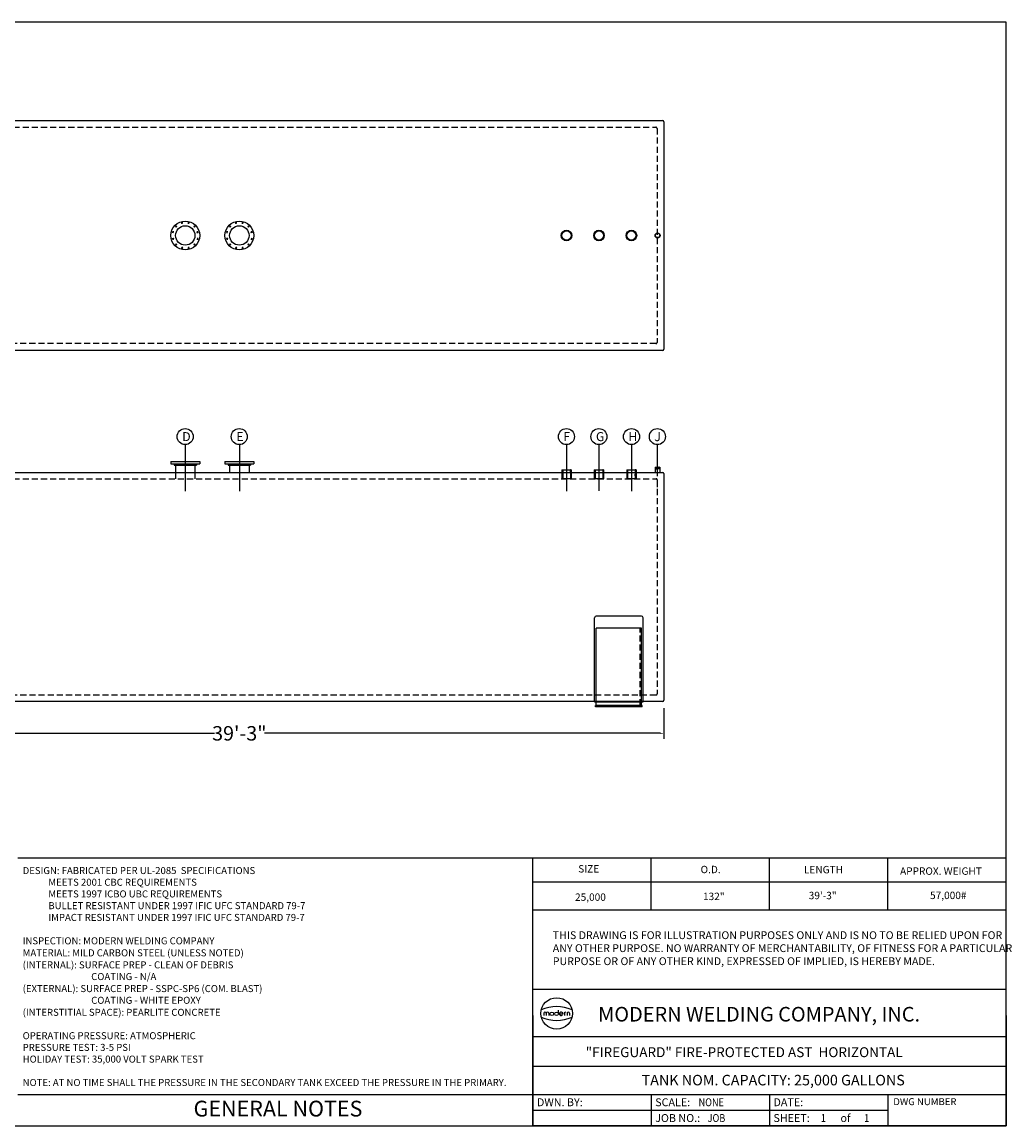
# Model space of a CAD drawing. Units: inches. Extents: x 387 to 1338, y 434 to 1046.
# Drawn here: x 789 to 1338, y 434 to 1046 of the extents above; entities that cross this region are included whole.
import ezdxf
from ezdxf.enums import TextEntityAlignment as Align

# ---------------------------------------------------------------- set-up
doc = ezdxf.new("R2010")
doc.units = ezdxf.units.IN
doc.header["$LTSCALE"] = 13.5
doc.header["$MEASUREMENT"] = 0
doc.linetypes.add('HIDDEN', pattern=[0.375, 0.25, -0.125])
doc.layers.add('MAIN', color=7, linetype='Continuous')
doc.styles.add('ISO', font='isocp2.shx')
doc.styles.add('RFL', font='simplex.shx', dxfattribs={"width": 0.85})
doc.styles.add('SIM', font='simple', dxfattribs={"height": 3})
doc.styles.get("Standard").update_dxf_attribs({"font": 'ROMANS.SHX'})
doc.dimstyles.new('', dxfattribs={"dimtxt": 3, "dimasz": 3, "dimexe": 0.1875, "dimexo": 0.0625, "dimgap": 6, "dimtad": 1, "dimtih": 1, "dimtoh": 1, "dimdec": 4, "dimzin": 0, "dimdsep": 46, "dimlunit": 4, "dimtxsty": 'Standard', "dimcen": 0.0625, "dimadec": 0, "dimazin": 0, "dimtfac": 0.0625, "dimtdec": 4, "dimtix": 1, "dimtofl": 0, "dimtmove": 2, "dimatfit": 3, "dimfxl": 1, "dimtolj": 1, "dimtzin": 0, "dimarcsym": 0})

# ---------------------------------------------------------------- blocks, each defined once
blk = doc.blocks.new('TOECoupling4-E')
at = {"layer": 'MAIN', "linetype": 'Continuous'}
h = blk.add_hatch(dxfattribs=at)
h.set_pattern_fill('ANSI31', color=256, angle=270, style=0)
h.set_pattern_definition([(315, (-250.41985, -236.5907), (0.088388348, 0.088388348), [])])
edge = h.paths.add_edge_path()
edge.add_line((-2.22, 2.52), (-2.12, 2.52))
edge.add_line((-2.22, 4.81), (-2.12, 4.81))
edge.add_line((-2.22, 4.81), (-2.22, 2.52))
edge.add_line((-2.12, 5.01), (-2.12, 0))
h = blk.add_hatch(dxfattribs=at)
h.set_pattern_fill('ANSI31', color=256, angle=270, style=0)
h.set_pattern_definition([(225, (250.41985, -236.5907), (-0.088388348, 0.088388348), [])])
edge = h.paths.add_edge_path()
edge.add_line((2.22, 2.52), (2.12, 2.52))
edge.add_line((2.22, 4.81), (2.12, 4.81))
edge.add_line((2.22, 4.81), (2.22, 2.52))
edge.add_line((2.12, 5.01), (2.12, 0))
at = {"layer": 'MAIN'}
for p, q in [((-2.61, 5.01), (-2.61, 0)), ((-2.12, 5.01), (-2.12, 0)), ((2.12, 5.01), (2.12, 0)), ((2.6, 5.01), (2.6, 0))]:
    blk.add_line(p, q, dxfattribs=at)
at = {"layer": 'MAIN', "linetype": 'Continuous'}
for p, q in [((-2.61, 5.01), (-2.12, 5.01)), ((-2.61, 0), (-2.12, 0)), ((-2.22, 4.81), (-2.12, 4.81)), ((-2.22, 4.81), (-2.22, 2.52)), ((-2.22, 2.52), (-2.12, 2.52)), ((-2.12, 5.01), (2.12, 5.01)), ((2.12, 0), (-2.12, 0)), ((2.6, 5.01), (2.12, 5.01)), ((2.22, 4.81), (2.12, 4.81)), ((2.22, 2.52), (2.12, 2.52)), ((2.12, 0), (2.6, 0)), ((2.22, 4.81), (2.22, 2.52))]:
    blk.add_line(p, q, dxfattribs=at)
blk = doc.blocks.new('*D28')
at = {"color": 0, "lineweight": -2, "transparency": 16777216}
for p, q in [((673.95, 663.87), (673.95, 648.5)), ((1144.95, 665.38), (1144.95, 648.5)), ((675.95, 651.5), (895.6, 651.5)), ((1142.95, 651.5), (923.31, 651.5))]:
    blk.add_line(p, q, dxfattribs=at)
at = {"color": 0, "transparency": 16777216}
for points in [[(675.95, 651.83), (675.95, 651.17), (673.95, 651.5)], [(1142.95, 651.17), (1142.95, 651.83), (1144.95, 651.5)]]:
    blk.add_solid(points, dxfattribs=at)
at = {"layer": 'Defpoints', "color": 0, "transparency": 16777216}
for p in [(673.95, 669.87), (1144.95, 671.38), (1144.95, 651.5)]:
    blk.add_point(p, dxfattribs=at)
at = {"color": 0, "linetype": 'HIDDEN', "transparency": 16777216, "insert": (909.45, 651.5), "char_height": 8, "attachment_point": 5, "style": 'ISO'}
blk.add_mtext('\\A1;39\'-3"', dxfattribs=at)
blk = doc.blocks.new('TF2P')
at = {"layer": 'MAIN', "color": 7}
for radius in [1.75, 1.5]:
    blk.add_circle((0, 0), radius, dxfattribs=at)
blk = doc.blocks.new('TF4P')
at = {"layer": 'MAIN', "color": 7}
for radius in [2.94, 2.56]:
    blk.add_circle((0, 0), radius, dxfattribs=at)
blk = doc.blocks.new('NZ10P')
at = {"layer": 'MAIN', "color": 7}
for p, q in [((-1.36, 7.01), (-2.35, 6.75)), ((-1.71, 6.38), (-1.98, 7.38)), ((2.33, 6.75), (1.34, 7.02)), ((1.71, 6.38), (1.98, 7.38)), ((-6.38, 1.71), (-7.38, 1.98)), ((-6.75, 2.33), (-7.02, 1.34)), ((-4.68, 5.4), (-5.41, 4.67)), ((-4.67, 4.67), (-5.4, 5.4)), ((5.4, 4.68), (4.67, 5.41)), ((4.67, 4.67), (5.4, 5.4)), ((6.38, 1.71), (7.38, 1.98)), ((7.01, 1.36), (6.75, 2.35)), ((-6.38, -1.71), (-7.38, -1.98)), ((-7.01, -1.36), (-6.75, -2.35)), ((-4.67, -4.67), (-5.4, -5.4)), ((-5.4, -4.68), (-4.67, -5.41)), ((4.67, -4.67), (5.4, -5.4)), ((4.68, -5.4), (5.41, -4.67)), ((6.38, -1.71), (7.38, -1.98)), ((6.75, -2.33), (7.02, -1.34)), ((-2.33, -6.75), (-1.34, -7.02)), ((-1.71, -6.38), (-1.98, -7.38)), ((1.36, -7.01), (2.35, -6.75)), ((1.71, -6.38), (1.98, -7.38))]:
    blk.add_line(p, q, dxfattribs=at)
for radius in [8, 5.38]:
    blk.add_circle((0, 0), radius, dxfattribs=at)
blk = doc.blocks.new('NZ10E')
at = {"layer": 'MAIN', "color": 7}
for p, q in [((-8, 6), (8, 6)), ((-8, 6), (-8, 4.81)), ((-8, 4.81), (8, 4.81)), ((-6.25, 4.81), (-6.25, 4)), ((-6.25, 4), (6.25, 4)), ((-5.38, 4), (-5.38, 0)), ((5.37, 4), (5.37, 0)), ((6.25, 4.81), (6.25, 4)), ((8, 6), (8, 4.81))]:
    blk.add_line(p, q, dxfattribs=at)

msp = doc.modelspace()

# ---------------------------------------------------------------- linework, layer by layer
at = {"color": 7}
for p, q in [((1334.78279, 1046.06384), (387.08279, 1046.06384)), ((1334.78279, 433.70384), (1334.78279, 1046.06384)), ((1334.78279, 494.93984), (1334.78279, 433.70384)), ((387.08279, 433.70384), (1334.78279, 433.70384)), ((1334.78279, 433.70384), (1072.34279, 433.70384))]:
    msp.add_line(p, q, dxfattribs=at)
at = {"linetype": 'Continuous'}
for p, q in [((674.48034, 991.43391), (1144.23034, 991.43391)), ((1144.85534, 990.80891), (1144.85534, 864.55891)), ((1144.23034, 863.93391), (674.48034, 863.93391)), ((879.45451, 811.64465), (879.45451, 785.87714)), ((909.45451, 811.64465), (909.45451, 785.87714)), ((674.57951, 796.24401), (1144.32951, 796.24401)), ((1140.1466, 799.22782), (1140.1466, 796.21266)), ((1140.1466, 799.22782), (1142.70936, 799.22782)), ((1142.70936, 799.22782), (1142.70936, 796.07328)), ((1144.95451, 795.61901), (1144.95451, 669.86925)), ((1144.32951, 669.24425), (674.57951, 669.24425))]:
    msp.add_line(p, q, dxfattribs=at)
at = {"linetype": 'HIDDEN'}
for p, q in [((677.87778, 987.68391), (1140.5595, 987.68391)), ((1141.1845, 987.05891), (1141.1845, 868.30891)), ((1140.5595, 867.68391), (677.87778, 867.68391)), ((677.87778, 792.74425), (1140.62778, 792.74425)), ((1141.25278, 792.11925), (1141.25278, 673.36925)), ((1131.83218, 666.98369), (1131.83218, 709.91086)), ((1140.62778, 672.74425), (677.87778, 672.74425))]:
    msp.add_line(p, q, dxfattribs=at)
for p, q in [((1090.95704, 811.64465), (1090.95704, 785.887)), ((1108.94735, 811.64465), (1108.94735, 785.96319)), ((1126.93766, 811.64459), (1126.93766, 785.887)), ((1141.49663, 794.19646), (1141.49663, 811.64465)), ((1141.83133, 799.22782), (1140.1466, 799.00591)), ((1142.70936, 799.10024), (1140.1466, 798.76268)), ((1142.70936, 798.87661), (1140.1466, 798.53906)), ((1142.70936, 798.6475), (1140.1466, 798.30994)), ((1142.70936, 798.39342), (1140.1466, 798.05586)), ((1142.70936, 798.15038), (1140.1466, 797.81282)), ((1141.25278, 789.39326), (1141.25278, 787.98571)), ((1132.45718, 716.57454), (1107.45718, 716.57454)), ((1106.45718, 668.93175), (1106.45718, 715.57454)), ((1133.45718, 668.93175), (1133.45718, 715.57454)), ((1107.45718, 666.98369), (1107.45718, 709.91086)), ((1132.45718, 709.91086), (1107.45718, 709.91086)), ((1132.45718, 666.98369), (1132.45718, 709.91086)), ((1106.45718, 668.93175), (1133.45718, 668.93175)), ((1106.95718, 666.23369), (1106.95718, 666.98369)), ((1132.95718, 666.98369), (1106.95718, 666.98369)), ((1132.95718, 666.23369), (1106.95718, 666.23369)), ((1132.95718, 666.23369), (1132.95718, 666.98369))]:
    msp.add_line(p, q)
for centre in [(879.39223, 816.08693), (909.39223, 816.08693), (1090.89476, 816.08693), (1108.88507, 816.08693), (1126.99396, 816.08695), (1141.34854, 816.08693)]:
    msp.add_circle(centre, 4.44271)
for centre, start, end in [((1140.5595, 987.05891), 0, 90), ((1140.5595, 868.30891), 270, 0), ((1140.62778, 792.11925), 0, 90), ((1140.62778, 673.36925), 270, 0)]:
    msp.add_arc(centre, 0.625, start, end, dxfattribs=at)
at = {"linetype": 'Continuous'}
for centre, start, end in [((1144.23034, 990.80891), 0, 90), ((1144.23034, 864.55891), 270, 0), ((1144.32951, 795.61901), 0, 90), ((1144.32951, 669.86925), 270, 0)]:
    msp.add_arc(centre, 0.625, start, end, dxfattribs=at)
for centre, start, end in [((1107.45718, 715.57454), 90, 180), ((1132.45718, 715.57454), 0, 90)]:
    msp.add_arc(centre, 1, start, end)
at = {"layer": 'Defpoints', "color": 0, "linetype": 'ByBlock'}
msp.add_point((932.64201, 669.24425), dxfattribs=at)
msp.add_point((932.64201, 669.24425), dxfattribs=at)
at = {"layer": 'MAIN', "color": 7}
for p, q in [((871.45451, 802.24401), (871.45451, 801.05651)), ((871.45451, 802.24401), (887.45451, 802.24401)), ((887.45451, 802.24401), (887.45451, 801.05651)), ((871.45451, 801.05651), (887.45451, 801.05651)), ((873.20451, 801.05651), (873.20451, 800.24401)), ((873.20451, 800.24401), (885.70451, 800.24401)), ((874.07951, 800.24401), (874.07951, 792.74425)), ((884.82951, 800.24401), (884.82951, 792.74425)), ((885.70451, 801.05651), (885.70451, 800.24401)), ((786.57479, 582.40032), (1334.78279, 582.40032)), ((1072.34279, 468.62793), (1072.34279, 582.40032)), ((1137.95279, 553.54424), (1137.95279, 582.40032)), ((1203.56279, 553.54424), (1203.56279, 582.40032)), ((1269.17279, 553.54424), (1269.17279, 582.40032)), ((1072.34279, 433.70384), (1072.34279, 572.3226)), ((1072.34279, 569.19319), (1334.78279, 569.19319)), ((1072.34279, 553.54424), (1334.78279, 553.54424)), ((1072.34279, 509.62188), (1334.78279, 509.62188)), ((1078.27076, 496.16483), (1078.27076, 494.89394)), ((1079.71128, 496.16483), (1079.71128, 494.89394)), ((1081.1518, 496.16483), (1081.1518, 494.89394)), ((1086.42591, 495.88951), (1086.42591, 497.90281)), ((1089.7912, 496.88509), (1089.7912, 494.89394)), ((1091.2183, 496.16483), (1091.2183, 494.89394)), ((1092.65882, 496.16483), (1092.65882, 494.89394)), ((1072.34279, 494.93984), (1072.34279, 433.70384)), ((1087.05915, 495.88951), (1089.05031, 495.88951)), ((1072.34279, 483.27892), (1334.78279, 483.27892)), ((1072.34279, 466.79211), (1334.78279, 466.79211)), ((786.57479, 451.19984), (1072.34279, 451.19984)), ((1072.34279, 451.19984), (1334.78279, 451.19984)), ((1137.95279, 451.19984), (1137.95279, 433.70384)), ((1203.56279, 451.19984), (1203.56279, 433.70384)), ((1269.17279, 451.19984), (1269.17279, 433.70384)), ((1072.34279, 442.45184), (1269.17279, 442.45184))]:
    msp.add_line(p, q, dxfattribs=at)
for centre, radius in [((1085.46479, 496.08876), 8.748), ((1082.80593, 495.88951), 0.99558), ((1085.43033, 495.88951), 0.99558)]:
    msp.add_circle(centre, radius, dxfattribs=at)
for centre, radius, start, end in [((1085.46479, 479.47567), 20.43888, 65.34885925, 114.65114075), ((1078.99102, 496.16483), 0.72026, 0, 180), ((1080.43154, 496.16483), 0.72026, 0, 180), ((1088.05473, 495.88951), 0.99558, 0, 318.19842537), ((1090.51146, 496.16483), 0.72026, 90, 180), ((1091.93856, 496.16483), 0.72026, 0, 180), ((1085.46479, 512.70186), 20.43888, 245.34885925, 294.65114075)]:
    msp.add_arc(centre, radius, start, end, dxfattribs=at)

# ---------------------------------------------------------------- block references
for name, p in [('NZ10E', (909.45451, 796.24401)), ('TOECoupling4-E', (1090.95704, 792.74425)), ('TOECoupling4-E', (1108.94735, 792.74425)), ('TOECoupling4-E', (1126.93766, 792.74425))]:
    msp.add_blockref(name, p)
for p in [(879.45451, 927.67405), (909.45451, 927.67405)]:
    msp.add_blockref('NZ10P', p, dxfattribs=at)
at = {"layer": 'MAIN', "color": 7, "linetype": 'Continuous'}
for p in [(1090.95703, 927.68391), (1108.94735, 927.68391), (1126.93766, 927.68391)]:
    msp.add_blockref('TF4P', p, dxfattribs=at)
at = {"layer": 'MAIN', "color": 7, "xscale": 0.7999999999999545, "yscale": 0.7999999999999545, "zscale": 0.7999999999999545}
msp.add_blockref('TF2P', (1141.49663, 927.67405), dxfattribs=at)

# ---------------------------------------------------------------- texts
for s, p in [('D', (877.75309, 813.59777)), ('E', (907.7708, 813.59777)), ('F', (1089.15895, 813.59777)), ('G', (1107.26363, 813.59777)), ('H', (1125.25394, 813.59777)), ('J', (1139.66731, 813.59777))]:
    msp.add_text(s, height=5).set_placement(p)
at = {"color": 7, "style": 'RFL'}
for s, p in [('JOB NO.:', (1140.13979, 435.89084)), ('SHEET:', (1205.74979, 435.89084)), ('of', (1242.92879, 435.89084))]:
    msp.add_text(s, height=4.374, dxfattribs=at).set_placement(p)
at = {"color": 7, "style": 'RFL', "width": 0.85, "flags": 4}
for tag, p, s in [('JOB', (1169.22889, 435.89084), ''), ('1', (1231.99379, 435.89084), '1'), ('1', (1256.05079, 435.89084), '1')]:
    msp.add_attdef(tag, p, s, height=4.374, dxfattribs=at)
at = {"layer": 'MAIN', "color": 7, "linetype": 'HIDDEN'}
for s, height, style, p in [('  DESIGN: FABRICATED PER UL-2085  SPECIFICATIONS', 3.888, 'ISO', (786.86381, 573.42118)), ('              MEETS 2001 CBC REQUIREMENTS', 3.888, 'ISO', (786.86381, 566.94042)), ('              MEETS 1997 ICBO UBC REQUIREMENTS', 3.888, 'ISO', (786.86381, 560.46042)), ('              BULLET RESISTANT UNDER 1997 IFIC UFC STANDARD 79-7', 3.888, 'ISO', (786.86381, 553.94962)), ('              IMPACT RESISTANT UNDER 1997 IFIC UFC STANDARD 79-7', 3.888, 'ISO', (786.86381, 547.43882)), ('THIS DRAWING IS FOR ILLUSTRATION PURPOSES ONLY AND IS NO TO BE RELIED UPON FOR', 4.32, 'ISO', (1083.31135, 537.35498)), ('  INSPECTION: MODERN WELDING COMPANY', 3.888, 'ISO', (786.86381, 534.45178)), ('ANY OTHER PURPOSE. NO WARRANTY OF MERCHANTABILITY, OF FITNESS FOR A PARTICULAR', 4.32, 'ISO', (1083.31135, 530.15498)), ('  MATERIAL: MILD CARBON STEEL (UNLESS NOTED)', 3.888, 'ISO', (786.86381, 527.77738)), ('PURPOSE OR OF ANY OTHER KIND, EXPRESSED OF IMPLIED, IS HEREBY MADE.', 4.32, 'ISO', (1083.31135, 522.92494)), ('  (INTERNAL): SURFACE PREP - CLEAN OF DEBRIS', 3.888, 'ISO', (786.86381, 521.10298)), ('                                  COATING - N/A', 3.888, 'ISO', (786.86381, 514.61608)), ('  (EXTERNAL): SURFACE PREP - SSPC-SP6 (COM. BLAST)', 3.888, 'ISO', (786.86381, 507.94168)), ('                                  COATING - WHITE EPOXY', 3.888, 'ISO', (786.86381, 501.45477)), ('  (INTERSTITIAL SPACE): PEARLITE CONCRETE', 3.888, 'ISO', (786.86381, 494.78037)), ('MODERN WELDING COMPANY, INC.', 8.1, 'SIM', (1108.47356, 491.62531)), ('  OPERATING PRESSURE: ATMOSPHERIC', 3.888, 'ISO', (786.86381, 481.81346)), ('  PRESSURE TEST: 3-5 PSI', 3.888, 'ISO', (786.86381, 475.33346)), ('"FIREGUARD" FIRE-PROTECTED AST  HORIZONTAL', 5.508, 'SIM', (1101.58357, 471.84929)), ('  HOLIDAY TEST: 35,000 VOLT SPARK TEST', 3.888, 'ISO', (786.86381, 468.82642)), ('  NOTE: AT NO TIME SHALL THE PRESSURE IN THE SECONDARY TANK EXCEED THE PRESSURE IN THE PRIMARY.', 3.888, 'ISO', (786.86381, 455.83938))]:
    msp.add_text(s, height=height, dxfattribs=dict(at, style=style)).set_placement(p)
at = {"layer": 'MAIN', "color": 7}
for s, height, style, p in [('SIZE', 4.104, 'SIM', (1097.44908, 574.27765)), ('O.D.', 4.104, 'SIM', (1165.32385, 573.90386)), ('LENGTH', 4.104, 'SIM', (1222.64331, 573.83594)), ('APPROX. WEIGHT', 4.104, 'SIM', (1275.98296, 573.01448)), ('39\'-3"', 4.104, 'SIM', (1225.30504, 559.47255)), ('57,000#', 4.104, 'SIM', (1292.63191, 559.55003)), ('25,000', 4.104, 'SIM', (1095.67936, 558.56585)), ('132"', 4.104, 'SIM', (1166.66066, 558.9772)), ('TANK NOM. CAPACITY: 25,000 GALLONS', 5.832, 'ISO', (1132.61398, 456.19929)), ('DWN. BY:', 4.374, 'RFL', (1074.52979, 444.63884)), ('SCALE:', 4.374, 'RFL', (1140.13979, 444.63884)), ('DATE:', 4.374, 'RFL', (1205.74979, 444.63884)), ('DWG NUMBER', 3.881264, 'RFL', (1272.22669, 445.21998))]:
    msp.add_text(s, height=height, dxfattribs=dict(at, style=style)).set_placement(p)
at = {"layer": 'MAIN', "color": 7, "style": 'RFL'}
msp.add_text('GENERAL NOTES', height=8.748, dxfattribs=at).set_placement((930.87626, 442.17206), align=Align.MIDDLE)
at = {"layer": 'MAIN', "color": 7, "style": 'RFL', "width": 0.85, "flags": 4}
msp.add_attdef('NONE', (1164.19679, 444.63884), '', height=4.374, dxfattribs=at)

# ---------------------------------------------------------------- dimensions: what is measured, and where the dimension line sits
dim = msp.add_linear_dim(base=(1144.95451, 651.49907), p1=(673.95451, 669.86925), p2=(1144.95451, 671.38369), dimstyle='', override={"dimtxt": 8, "dimasz": 2, "dimexe": 3, "dimexo": 6, "dimgap": 0, "dimlunit": 4, "dimpost": '', "dimtxsty": 'ISO', "dimtfac": 0.671429, "dimtix": 0, "dimatfit": 2})
dim.commit()
dim.dimension.update_dxf_attribs({"geometry": '*D28', "text_midpoint": (909.45451, 651.49907), "dimtype": 160})

doc.saveas('drawing.dxf')
